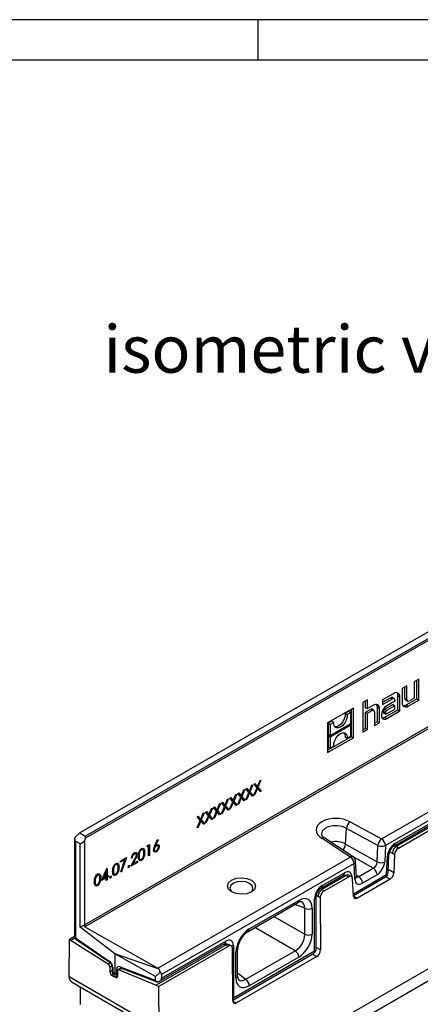
# Model space of a CAD drawing. Units: millimetres. Extents: x 35 to 2065, y 35 to 1450.
# Drawn here: x 1462 to 1610, y 1086 to 1450 of the extents above; entities that cross this region are included whole.
import ezdxf

# ---------------------------------------------------------------- set-up
doc = ezdxf.new("R2010")
doc.units = ezdxf.units.MM
doc.header["$LTSCALE"] = 5
doc.layers.add('HAURATON_FRAME_LOGO', color=1, linetype='Continuous')
doc.layers.add('HAURATON_TEXT', color=40, linetype='Continuous')
doc.layers.add('HAURATON_PRODUCT_CONTOUR', color=7, linetype='Continuous', lineweight=25)
doc.styles.add('SLDTEXTSTYLE2', font='ARIAL.TTF', dxfattribs={"width": 0.948})

msp = doc.modelspace()

# ---------------------------------------------------------------- linework, layer by layer
at = {"layer": 'HAURATON_FRAME_LOGO'}
for p, q in [((2065, 1450), (35, 1450)), ((1550, 1450), (1550, 1435)), ((2050, 1435), (50, 1435))]:
    msp.add_line(p, q, dxfattribs=at)
at = {"layer": 'HAURATON_PRODUCT_CONTOUR'}
for p, q in [((1832.07, 1350.27), (1484.23, 1149.47)), ((1486.25, 1148.14), (1834.3, 1349.06)), ((1834.87, 1348.58), (1486.38, 1147.4)), ((1485.94, 1115.36), (1835.31, 1317.04)), ((1835.84, 1316.54), (1486.1, 1114.64)), ((1595.73, 1147.16), (1778.61, 1252.73)), ((1780, 1250.3), (1597.12, 1144.72)), ((1600.25, 1144.54), (1776.04, 1246.02)), ((1600.66, 1145.45), (1776.45, 1246.93)), ((1777.03, 1245.85), (1601.15, 1144.32)), ((1601.92, 1143.79), (1777.94, 1245.4)), ((1861.53, 1242.68), (1517.88, 1044.29)), ((1861.99, 1238.41), (1518.33, 1040.03)), ((1609.45, 1206.25), (1607.69, 1205.24)), ((1607.69, 1205.24), (1607.69, 1199.21)), ((1608.7, 1198.93), (1608.7, 1205.82)), ((1609.45, 1198.5), (1609.45, 1206.25)), ((1605.08, 1203.73), (1603.33, 1202.72)), ((1603.33, 1202.72), (1603.33, 1197.5)), ((1604.33, 1199.1), (1604.33, 1203.3)), ((1605.08, 1198.72), (1605.08, 1203.73)), ((1590.52, 1198.56), (1588.77, 1197.55)), ((1588.77, 1197.55), (1588.77, 1186.57)), ((1589.78, 1195.67), (1589.78, 1198.13)), ((1590.52, 1195.33), (1590.52, 1198.56)), ((1600.29, 1200.96), (1596.09, 1198.54)), ((1596.09, 1197.68), (1599.04, 1199.38)), ((1596.09, 1196.82), (1599.75, 1198.93)), ((1596.09, 1198.54), (1596.09, 1196.82)), ((1600.62, 1198.11), (1597.63, 1196.38)), ((1599.04, 1199.38), (1599.75, 1198.93)), ((1600.39, 1198.98), (1599.71, 1199.43)), ((1600.62, 1198.42), (1600.62, 1198.11)), ((1601.74, 1194.91), (1601.74, 1200.08)), ((1601.74, 1200.08), (1602.48, 1199.7)), ((1602.48, 1194.48), (1602.48, 1199.7)), ((1604.33, 1199.1), (1605.08, 1198.72)), ((1604.63, 1198.5), (1605.36, 1198.14)), ((1604.81, 1196.69), (1608.7, 1198.93)), ((1605.52, 1196.23), (1609.45, 1198.5)), ((1607.69, 1199.21), (1605.96, 1198.21)), ((1608.7, 1198.93), (1609.45, 1198.5)), ((1585.3, 1195.55), (1575.77, 1190.05)), ((1583.67, 1194.35), (1582.29, 1193.55)), ((1584.34, 1193.87), (1583.04, 1193.12)), ((1583.67, 1194.35), (1584.34, 1193.87)), ((1584.34, 1189.84), (1584.34, 1193.87)), ((1584.56, 1185), (1584.56, 1195.12)), ((1585.3, 1184.57), (1585.3, 1195.55)), ((1589.78, 1195.67), (1590.52, 1195.33)), ((1589.78, 1194.03), (1591.55, 1195.06)), ((1589.78, 1188.01), (1589.78, 1194.03)), ((1589.78, 1194.03), (1590.52, 1193.6)), ((1592.7, 1196.58), (1590.52, 1195.33)), ((1590.52, 1193.6), (1592.26, 1194.61)), ((1591.55, 1195.06), (1592.26, 1194.61)), ((1592.9, 1194.65), (1592.22, 1195.11)), ((1593.14, 1194.1), (1593.14, 1189.09)), ((1594.15, 1190.53), (1594.15, 1195.7)), ((1594.15, 1195.7), (1594.89, 1195.32)), ((1594.89, 1190.1), (1594.89, 1195.32)), ((1596.4, 1194.26), (1596.4, 1194.02)), ((1596.4, 1194.26), (1597.15, 1193.87)), ((1596.4, 1194.02), (1597.15, 1193.63)), ((1599.95, 1196.86), (1596.88, 1195.08)), ((1596.88, 1195.08), (1597.58, 1194.63)), ((1596.92, 1192.13), (1601.74, 1194.91)), ((1597.15, 1193.87), (1597.15, 1193.63)), ((1600.62, 1196.39), (1597.58, 1194.63)), ((1597.58, 1193.38), (1600.62, 1195.13)), ((1597.63, 1191.68), (1602.48, 1194.48)), ((1599.95, 1196.86), (1600.62, 1196.39)), ((1600.62, 1195.13), (1600.62, 1196.39)), ((1601.74, 1194.91), (1602.48, 1194.48)), ((1604.81, 1196.69), (1605.52, 1196.23)), ((1577.37, 1190.71), (1575.99, 1189.91)), ((1578.03, 1190.23), (1576.74, 1189.48)), ((1577.37, 1190.71), (1578.03, 1190.23)), ((1582.29, 1193.55), (1583.04, 1193.12)), ((1590.52, 1187.58), (1590.52, 1193.6)), ((1593.14, 1189.95), (1594.15, 1190.53)), ((1594.15, 1190.53), (1594.89, 1190.1)), ((1595.65, 1192.96), (1595.65, 1192.82)), ((1596.55, 1193.7), (1597.29, 1193.34)), ((1596.92, 1192.13), (1597.63, 1191.68)), ((1575.77, 1190.05), (1575.77, 1179.06)), ((1575.99, 1189.91), (1575.99, 1185.79)), ((1575.99, 1189.91), (1576.74, 1189.48)), ((1576.74, 1185.45), (1584.34, 1189.84)), ((1576.74, 1189.48), (1576.74, 1185.45)), ((1584.34, 1189.17), (1576.74, 1184.78)), ((1583.82, 1189.53), (1584.34, 1189.17)), ((1584.34, 1185.13), (1584.34, 1189.17)), ((1588.77, 1187.43), (1589.78, 1188.01)), ((1588.77, 1186.57), (1590.52, 1187.58)), ((1589.78, 1188.01), (1590.52, 1187.58)), ((1593.14, 1189.09), (1594.89, 1190.1)), ((1575.77, 1179.92), (1584.56, 1185)), ((1575.77, 1179.06), (1585.3, 1184.57)), ((1575.99, 1185.79), (1576.74, 1185.45)), ((1576.55, 1185.53), (1575.99, 1185.21)), ((1575.99, 1185.21), (1575.99, 1181.09)), ((1575.99, 1185.21), (1576.74, 1184.78)), ((1576.74, 1184.78), (1576.74, 1180.74)), ((1582.29, 1184.72), (1583.04, 1184.38)), ((1583.04, 1184.38), (1584.34, 1185.13)), ((1584.56, 1185), (1585.3, 1184.57)), ((1575.99, 1181.09), (1576.74, 1180.74)), ((1576.74, 1180.74), (1578.03, 1181.49)), ((1549.87, 1166.52), (1550.8, 1168.73)), ((1551.16, 1168.94), (1550.05, 1166.3)), ((1550.8, 1168.73), (1551.16, 1168.94)), ((1543.89, 1163.07), (1544.81, 1165.27)), ((1545.18, 1165.48), (1544.07, 1162.84)), ((1544.81, 1165.27), (1545.18, 1165.48)), ((1545.59, 1165.72), (1545.95, 1165.93)), ((1546.7, 1164.36), (1545.59, 1165.72)), ((1545.65, 1165.76), (1546.17, 1165.12)), ((1545.95, 1165.93), (1546.88, 1164.8)), ((1546.17, 1165.12), (1546.88, 1164.8)), ((1546.35, 1165.04), (1546.31, 1164.95)), ((1546.31, 1164.95), (1547.44, 1163.57)), ((1546.31, 1164.95), (1547.06, 1164.57)), ((1546.88, 1164.8), (1547.8, 1167)), ((1548.17, 1167.21), (1547.06, 1164.57)), ((1547.8, 1167), (1548.17, 1167.21)), ((1548.53, 1163.34), (1549.69, 1166.09)), ((1548.58, 1167.45), (1548.94, 1167.66)), ((1549.69, 1166.09), (1548.58, 1167.45)), ((1548.65, 1167.49), (1549.16, 1166.85)), ((1549.87, 1165.86), (1548.9, 1163.55)), ((1548.94, 1167.66), (1549.87, 1166.52)), ((1549.16, 1166.85), (1549.87, 1166.52)), ((1549.34, 1166.77), (1549.3, 1166.68)), ((1549.3, 1166.68), (1550.43, 1165.29)), ((1549.3, 1166.68), (1550.05, 1166.3)), ((1549.65, 1166.01), (1549.87, 1165.86)), ((1550.84, 1164.67), (1549.87, 1165.86)), ((1550.05, 1166.3), (1551.21, 1164.88)), ((1550.43, 1165.29), (1550.36, 1165.25)), ((1550.43, 1165.29), (1551.21, 1164.88)), ((1551.21, 1164.88), (1550.84, 1164.67)), ((1537.9, 1159.61), (1538.83, 1161.82)), ((1539.19, 1162.03), (1538.09, 1159.39)), ((1538.83, 1161.82), (1539.19, 1162.03)), ((1539.6, 1162.27), (1539.97, 1162.48)), ((1540.71, 1160.91), (1539.6, 1162.27)), ((1539.67, 1162.3), (1540.19, 1161.67)), ((1539.97, 1162.48), (1540.89, 1161.34)), ((1540.19, 1161.67), (1540.89, 1161.34)), ((1540.36, 1161.59), (1540.33, 1161.5)), ((1540.33, 1161.5), (1541.46, 1160.11)), ((1540.33, 1161.5), (1541.08, 1161.12)), ((1540.89, 1161.34), (1541.82, 1163.55)), ((1542.19, 1163.76), (1541.08, 1161.12)), ((1541.08, 1161.12), (1542.23, 1159.7)), ((1541.82, 1163.55), (1542.19, 1163.76)), ((1542.55, 1159.88), (1543.7, 1162.63)), ((1542.59, 1163.99), (1542.96, 1164.2)), ((1543.7, 1162.63), (1542.59, 1163.99)), ((1542.66, 1164.03), (1543.18, 1163.4)), ((1543.89, 1162.41), (1542.92, 1160.1)), ((1542.96, 1164.2), (1543.89, 1163.07)), ((1543.18, 1163.4), (1543.89, 1163.07)), ((1543.36, 1163.32), (1543.32, 1163.23)), ((1543.32, 1163.23), (1544.45, 1161.84)), ((1543.32, 1163.23), (1544.07, 1162.84)), ((1543.67, 1162.56), (1543.89, 1162.41)), ((1544.86, 1161.22), (1543.89, 1162.41)), ((1544.07, 1162.84), (1545.22, 1161.43)), ((1544.45, 1161.84), (1544.38, 1161.8)), ((1544.45, 1161.84), (1545.22, 1161.43)), ((1545.22, 1161.43), (1544.86, 1161.22)), ((1545.54, 1161.61), (1546.7, 1164.36)), ((1545.91, 1161.82), (1545.54, 1161.61)), ((1545.69, 1161.96), (1545.91, 1161.82)), ((1546.88, 1164.13), (1545.91, 1161.82)), ((1546.66, 1164.28), (1546.88, 1164.13)), ((1547.85, 1162.94), (1546.88, 1164.13)), ((1547.06, 1164.57), (1548.22, 1163.15)), ((1547.44, 1163.57), (1547.37, 1163.53)), ((1547.44, 1163.57), (1548.22, 1163.15)), ((1548.22, 1163.15), (1547.85, 1162.94)), ((1548.9, 1163.55), (1548.53, 1163.34)), ((1548.68, 1163.68), (1548.9, 1163.55)), ((1531.92, 1156.16), (1532.85, 1158.37)), ((1533.21, 1158.58), (1532.1, 1155.94)), ((1532.85, 1158.37), (1533.21, 1158.58)), ((1533.57, 1154.7), (1534.73, 1157.45)), ((1533.62, 1158.81), (1533.99, 1159.02)), ((1534.73, 1157.45), (1533.62, 1158.81)), ((1533.69, 1158.85), (1534.2, 1158.22)), ((1533.99, 1159.02), (1534.91, 1157.89)), ((1534.2, 1158.22), (1534.91, 1157.89)), ((1534.38, 1158.13), (1534.34, 1158.05)), ((1534.34, 1158.05), (1535.47, 1156.66)), ((1534.34, 1158.05), (1535.09, 1157.66)), ((1534.91, 1157.89), (1535.84, 1160.09)), ((1536.2, 1160.3), (1535.09, 1157.66)), ((1535.09, 1157.66), (1536.25, 1156.25)), ((1535.84, 1160.09), (1536.2, 1160.3)), ((1536.57, 1156.43), (1537.72, 1159.18)), ((1536.61, 1160.54), (1536.98, 1160.75)), ((1537.72, 1159.18), (1536.61, 1160.54)), ((1536.68, 1160.58), (1537.2, 1159.94)), ((1537.9, 1158.95), (1536.93, 1156.64)), ((1536.98, 1160.75), (1537.9, 1159.61)), ((1537.2, 1159.94), (1537.9, 1159.61)), ((1537.37, 1159.86), (1537.34, 1159.77)), ((1537.34, 1159.77), (1538.47, 1158.39)), ((1537.34, 1159.77), (1538.09, 1159.39)), ((1537.69, 1159.1), (1537.9, 1158.95)), ((1538.87, 1157.76), (1537.9, 1158.95)), ((1538.09, 1159.39), (1539.24, 1157.97)), ((1538.47, 1158.39), (1538.4, 1158.35)), ((1538.47, 1158.39), (1539.24, 1157.97)), ((1539.24, 1157.97), (1538.87, 1157.76)), ((1539.56, 1158.16), (1540.71, 1160.91)), ((1539.92, 1158.37), (1539.56, 1158.16)), ((1539.7, 1158.5), (1539.92, 1158.37)), ((1540.89, 1160.68), (1539.92, 1158.37)), ((1540.68, 1160.83), (1540.89, 1160.68)), ((1541.87, 1159.49), (1540.89, 1160.68)), ((1541.46, 1160.11), (1541.39, 1160.07)), ((1541.46, 1160.11), (1542.23, 1159.7)), ((1542.23, 1159.7), (1541.87, 1159.49)), ((1542.92, 1160.1), (1542.55, 1159.88)), ((1542.69, 1160.23), (1542.92, 1160.1)), ((1527.59, 1151.25), (1528.75, 1154)), ((1527.64, 1155.36), (1528, 1155.57)), ((1528.75, 1154), (1527.64, 1155.36)), ((1527.7, 1155.4), (1528.22, 1154.76)), ((1528, 1155.57), (1528.93, 1154.43)), ((1528.22, 1154.76), (1528.93, 1154.43)), ((1528.4, 1154.68), (1528.36, 1154.59)), ((1528.36, 1154.59), (1529.49, 1153.2)), ((1528.36, 1154.59), (1529.11, 1154.21)), ((1528.71, 1153.92), (1528.93, 1153.77)), ((1528.93, 1154.43), (1529.85, 1156.64)), ((1530.22, 1156.85), (1529.11, 1154.21)), ((1529.11, 1154.21), (1530.27, 1152.79)), ((1529.85, 1156.64), (1530.22, 1156.85)), ((1530.58, 1152.98), (1531.74, 1155.72)), ((1530.63, 1157.08), (1530.99, 1157.3)), ((1531.74, 1155.72), (1530.63, 1157.08)), ((1530.7, 1157.12), (1531.21, 1156.49)), ((1531.92, 1155.5), (1530.95, 1153.19)), ((1530.99, 1157.3), (1531.92, 1156.16)), ((1531.21, 1156.49), (1531.92, 1156.16)), ((1531.39, 1156.41), (1531.35, 1156.32)), ((1531.35, 1156.32), (1532.48, 1154.93)), ((1531.35, 1156.32), (1532.1, 1155.94)), ((1531.7, 1155.65), (1531.92, 1155.5)), ((1532.89, 1154.31), (1531.92, 1155.5)), ((1532.1, 1155.94), (1533.26, 1154.52)), ((1532.48, 1154.93), (1532.41, 1154.89)), ((1532.48, 1154.93), (1533.26, 1154.52)), ((1533.26, 1154.52), (1532.89, 1154.31)), ((1533.94, 1154.91), (1533.57, 1154.7)), ((1533.72, 1155.05), (1533.94, 1154.91)), ((1534.91, 1157.23), (1533.94, 1154.91)), ((1534.7, 1157.38), (1534.91, 1157.23)), ((1535.88, 1156.04), (1534.91, 1157.23)), ((1535.47, 1156.66), (1535.41, 1156.62)), ((1535.47, 1156.66), (1536.25, 1156.25)), ((1536.25, 1156.25), (1535.88, 1156.04)), ((1536.93, 1156.64), (1536.57, 1156.43)), ((1536.71, 1156.78), (1536.93, 1156.64)), ((1527.96, 1151.46), (1527.59, 1151.25)), ((1527.74, 1151.59), (1527.96, 1151.46)), ((1528.93, 1153.77), (1527.96, 1151.46)), ((1529.9, 1152.58), (1528.93, 1153.77)), ((1529.49, 1153.2), (1529.42, 1153.17)), ((1529.49, 1153.2), (1530.27, 1152.79)), ((1530.27, 1152.79), (1529.9, 1152.58)), ((1530.95, 1153.19), (1530.58, 1152.98)), ((1530.73, 1153.32), (1530.95, 1153.19)), ((1582.44, 1145.21), (1582.69, 1151.07)), ((1594.36, 1144.77), (1582.69, 1151.07)), ((1584.05, 1153.46), (1595.73, 1147.16)), ((1482.31, 1147.14), (1482.31, 1110.95)), ((1484.23, 1149.47), (1482.36, 1147.64)), ((1484.23, 1149.47), (1486.25, 1148.14)), ((1485.97, 1146.33), (1486.38, 1147.4)), ((1511.83, 1144.47), (1512.88, 1146.95)), ((1513.13, 1146.86), (1512.19, 1144.68)), ((1512.88, 1146.95), (1513.13, 1146.86)), ((1584.15, 1140.47), (1573.65, 1147.42)), ((1585.23, 1140.52), (1574.71, 1147.48)), ((1484.33, 1145.31), (1482.58, 1146.37)), ((1482.58, 1146.37), (1482.58, 1110.55)), ((1484.33, 1145.31), (1485.97, 1146.33)), ((1484.33, 1114.57), (1484.33, 1145.31)), ((1485.97, 1146.33), (1485.97, 1115.43)), ((1506.71, 1143.32), (1507, 1143.13)), ((1507.56, 1143.16), (1506.88, 1143.61)), ((1509.07, 1144.22), (1509.28, 1144.76)), ((1509.62, 1144.54), (1509.07, 1144.22)), ((1509.28, 1144.76), (1509.94, 1145.14)), ((1509.29, 1144.77), (1509.62, 1144.54)), ((1509.62, 1140.87), (1509.62, 1144.54)), ((1509.94, 1145.14), (1509.94, 1141.06)), ((1511.43, 1143.05), (1511.98, 1142.78)), ((1511.48, 1143.37), (1511.75, 1143.23)), ((1511.8, 1142.88), (1511.48, 1142.78)), ((1511.95, 1144.77), (1512.19, 1144.68)), ((1512.13, 1144.7), (1512.49, 1144.47)), ((1513.08, 1144.55), (1512.53, 1144.91)), ((1582.44, 1145.21), (1582.44, 1145.2)), ((1582.44, 1145.2), (1594.09, 1138.68)), ((1594.09, 1138.68), (1594.36, 1144.77)), ((1597.12, 1144.72), (1596.85, 1138.63)), ((1601.13, 1144.31), (1600.44, 1144.65)), ((1601.92, 1143.79), (1601.15, 1144.32)), ((1499.28, 1138.99), (1501.46, 1140.25)), ((1500.92, 1139.52), (1499.28, 1138.57)), ((1499.33, 1135), (1500.92, 1139.52)), ((1501.46, 1140.25), (1499.6, 1134.99)), ((1500.61, 1139.75), (1500.92, 1139.52)), ((1503.09, 1137.11), (1504.46, 1139.59)), ((1503.54, 1140.19), (1503.23, 1140.01)), ((1503.28, 1140.35), (1503.54, 1140.19)), ((1504.73, 1139.56), (1503.85, 1137.96)), ((1504.07, 1141.8), (1504.36, 1141.61)), ((1504.92, 1141.67), (1504.38, 1142.03)), ((1504.52, 1139.69), (1504.73, 1139.56)), ((1505.77, 1139.98), (1506.5, 1139.62)), ((1505.83, 1141.06), (1506.13, 1140.9)), ((1506.29, 1139.7), (1505.98, 1139.59)), ((1507.87, 1142.28), (1508.21, 1142.1)), ((1509.62, 1141.24), (1509.94, 1141.06)), ((1509.94, 1141.06), (1509.62, 1140.87)), ((1513.09, 1099.45), (1584.15, 1140.47)), ((1592.66, 1136.33), (1585.42, 1140.39)), ((1597.56, 1134.01), (1597.86, 1140.75)), ((1598.14, 1134.73), (1598.44, 1141.47)), ((1598.68, 1142.48), (1599.71, 1141.96)), ((1599.71, 1141.96), (1600.51, 1141.41)), ((1600.51, 1141.41), (1600.24, 1134.66)), ((1492.3, 1131.82), (1494.23, 1136.18)), ((1494.23, 1136.18), (1494.3, 1136.22)), ((1494.3, 1136.22), (1494.3, 1133.39)), ((1497.24, 1137.85), (1497.53, 1137.66)), ((1498.08, 1137.69), (1497.4, 1138.14)), ((1498.4, 1136.81), (1498.74, 1136.63)), ((1499.28, 1138.57), (1499.28, 1138.99)), ((1502.06, 1136.8), (1502.34, 1136.62)), ((1502.34, 1137.29), (1502.64, 1137.13)), ((1505.49, 1138.49), (1503.09, 1137.11)), ((1503.62, 1138.05), (1503.85, 1137.96)), ((1503.85, 1137.96), (1505.49, 1138.91)), ((1505.13, 1138.7), (1505.49, 1138.49)), ((1505.49, 1138.91), (1505.49, 1138.49)), ((1585.54, 1138.04), (1514.45, 1097)), ((1585.81, 1132.26), (1585.54, 1138.04)), ((1586.39, 1133.17), (1586.13, 1138.95)), ((1587.27, 1133.22), (1592.66, 1136.33)), ((1600.24, 1134.66), (1598.19, 1135.83)), ((1490.48, 1133.95), (1490.78, 1133.77)), ((1491.33, 1133.79), (1490.65, 1134.25)), ((1491.64, 1132.91), (1491.99, 1132.73)), ((1493.98, 1132.79), (1492.3, 1131.82)), ((1492.69, 1132.7), (1492.93, 1132.6)), ((1493.98, 1134.98), (1492.93, 1132.6)), ((1492.93, 1132.6), (1493.98, 1133.21)), ((1493.65, 1133.02), (1493.98, 1132.79)), ((1493.78, 1135.15), (1493.98, 1134.98)), ((1493.94, 1133.18), (1494.3, 1132.97)), ((1493.98, 1133.21), (1493.98, 1134.98)), ((1493.98, 1133.54), (1494.3, 1133.39)), ((1493.98, 1131.85), (1493.98, 1132.79)), ((1493.98, 1132.21), (1494.3, 1132.03)), ((1494.3, 1132.03), (1493.98, 1131.85)), ((1494.3, 1133.39), (1494.71, 1133.63)), ((1494.71, 1133.21), (1494.3, 1132.97)), ((1494.3, 1132.97), (1494.3, 1132.03)), ((1494.34, 1133.42), (1494.71, 1133.21)), ((1494.71, 1133.63), (1494.71, 1133.21)), ((1495.31, 1132.9), (1495.59, 1132.72)), ((1495.58, 1133.39), (1495.88, 1133.23)), ((1496.29, 1134.51), (1497.03, 1134.15)), ((1496.36, 1135.59), (1496.66, 1135.43)), ((1496.81, 1134.24), (1496.5, 1134.12)), ((1499.6, 1134.99), (1499.33, 1135)), ((1499.37, 1135.13), (1499.6, 1134.99)), ((1573.37, 1129.02), (1581.58, 1133.76)), ((1582.64, 1133.63), (1573.69, 1128.47)), ((1573.78, 1129.94), (1582, 1134.68)), ((1574.46, 1127.94), (1583.56, 1133.19)), ((1581.94, 1133.89), (1582.66, 1133.64)), ((1582.64, 1133.63), (1583.56, 1133.19)), ((1583.47, 1133.82), (1583.22, 1133.9)), ((1584.53, 1133.31), (1583.55, 1133.78)), ((1584.8, 1133.21), (1584.73, 1133.16)), ((1584.8, 1133.21), (1584.8, 1133.07)), ((1585.33, 1126.05), (1584.99, 1132.46)), ((1585.28, 1126.92), (1597.56, 1134.01)), ((1585.32, 1126.26), (1597.15, 1133.09)), ((1586.36, 1133.84), (1587.27, 1133.22)), ((1598.85, 1132.3), (1586.75, 1125.32)), ((1594.02, 1133.91), (1588.63, 1130.8)), ((1597.3, 1133.19), (1598.85, 1132.3)), ((1489.54, 1130.61), (1490.27, 1130.25)), ((1489.6, 1131.69), (1489.9, 1131.53)), ((1490.06, 1130.34), (1489.75, 1130.22)), ((1573.68, 1128.46), (1573.05, 1128.78)), ((1574.46, 1127.94), (1573.69, 1128.47)), ((1570.98, 1105.74), (1570.98, 1125.06)), ((1571.56, 1106.56), (1571.56, 1125.88)), ((1571.63, 1126.35), (1572.25, 1126.03)), ((1572.25, 1126.03), (1573.05, 1125.48)), ((1573.05, 1125.48), (1573.16, 1106.11)), ((1586.75, 1125.32), (1585.35, 1125.87)), ((1546.43, 1112.98), (1564.69, 1123.53)), ((1546.84, 1113.9), (1565.1, 1124.44)), ((1567.33, 1121.53), (1563.69, 1122.95)), ((1567.33, 1111.91), (1567.33, 1121.53)), ((1570.03, 1121.59), (1570.03, 1111.98)), ((1555.95, 1118.48), (1567.33, 1111.91)), ((1484.33, 1114.57), (1485.97, 1115.43)), ((1497.11, 1104.67), (1484.33, 1114.57)), ((1485.97, 1115.43), (1485.94, 1115.36)), ((1486.1, 1114.64), (1513.09, 1099.45)), ((1563.81, 1105.81), (1548.91, 1114.42)), ((1482.31, 1111.15), (1480.38, 1110.04)), ((1482.43, 1110.48), (1481.02, 1109.67)), ((1482.58, 1110.55), (1495.11, 1102.01)), ((1482.75, 1110.12), (1495.27, 1101.58)), ((1480.29, 1096.2), (1480.38, 1110.04)), ((1480.38, 1110.04), (1481.02, 1109.67)), ((1481.02, 1109.67), (1494.67, 1100.96)), ((1538.25, 1108.01), (1512.49, 1093.13)), ((1513.33, 1092.65), (1539.17, 1107.56)), ((1513.65, 1094.55), (1537.75, 1108.46)), ((1514.45, 1095.68), (1538.16, 1109.37)), ((1537.46, 1108.29), (1538.27, 1108.02)), ((1539.08, 1108.19), (1537.97, 1108.56)), ((1538.25, 1108.01), (1539.17, 1107.56)), ((1540.14, 1107.68), (1539.15, 1108.16)), ((1540.73, 1087.39), (1540.6, 1106.74)), ((1540.97, 1107.73), (1540.97, 1088.42)), ((1573.16, 1106.11), (1571.56, 1107.03)), ((1497.11, 1104.67), (1497.11, 1097.38)), ((1512.25, 1096.36), (1497.11, 1104.67)), ((1513.59, 1098.96), (1497.11, 1104.67)), ((1540.73, 1087.6), (1570.56, 1104.83)), ((1540.97, 1088.42), (1570.98, 1105.74)), ((1541.91, 1095.75), (1541.91, 1105.36)), ((1571.76, 1103.67), (1542.15, 1086.57)), ((1542.5, 1096.56), (1542.5, 1106.18)), ((1545.55, 1095.27), (1563.81, 1105.81)), ((1565.1, 1103.44), (1546.84, 1092.9)), ((1570.16, 1104.59), (1571.76, 1103.67)), ((1495.46, 1101.42), (1494.67, 1100.96)), ((1495.34, 1099.76), (1496.11, 1100.2)), ((1495.34, 1099.76), (1495.34, 1098.04)), ((1496.13, 1099.98), (1496.13, 1098.26)), ((1496.4, 1099.58), (1496.4, 1097.87)), ((1499.4, 1099.39), (1498.37, 1098.8)), ((1498.77, 1098.8), (1499.65, 1099.3)), ((1499.12, 1099.89), (1512.05, 1094.98)), ((1499.45, 1099.38), (1512.38, 1094.47)), ((1513.42, 1077.07), (1480.29, 1096.2)), ((1496.13, 1098.5), (1495.34, 1098.04)), ((1496.01, 1096.84), (1496.58, 1097.17)), ((1496.01, 1096.84), (1496.75, 1096.36)), ((1496.4, 1097.87), (1497.11, 1097.38)), ((1496.75, 1096.36), (1497.3, 1096.68)), ((1497.5, 1095.98), (1496.75, 1096.36)), ((1497.11, 1097.38), (1497.86, 1097.02)), ((1498.07, 1096.31), (1497.5, 1095.98)), ((1497.86, 1097.02), (1497.86, 1098.95)), ((1498.17, 1098.34), (1498.17, 1096.41)), ((1498.77, 1098.8), (1512.49, 1093.13)), ((1512.25, 1096.36), (1513.91, 1097.95)), ((1512.25, 1094.94), (1512.25, 1096.36)), ((1514.45, 1097), (1514.45, 1095.68)), ((1542.5, 1097.71), (1545.55, 1095.27)), ((1481.11, 1094.37), (1514.27, 1075.23)), ((1484.46, 1085.94), (1484.5, 1092.42)), ((1512.49, 1093.13), (1513.33, 1092.65)), ((1513.33, 1092.65), (1513.42, 1077.07)), ((1540.97, 1088.42), (1540.72, 1088.3)), ((1542.15, 1086.57), (1540.75, 1087.12))]:
    msp.add_line(p, q, dxfattribs=at)
at = {"layer": 'HAURATON_PRODUCT_CONTOUR', "flags": 128}
for points in [[(1583.04, 1193.12), (1582.98, 1192.13), (1582.65, 1191.06), (1582.09, 1190.02), (1581.36, 1189.14), (1580.54, 1188.51), (1579.72, 1188.19), (1578.99, 1188.23), (1578.42, 1188.62), (1578.09, 1189.31), (1578.03, 1190.23)], [(1582.29, 1193.55), (1582.25, 1192.57), (1581.93, 1191.5), (1581.37, 1190.47), (1580.65, 1189.59), (1579.83, 1188.96), (1579.01, 1188.65), (1578.39, 1188.66)], [(1578.03, 1181.49), (1578.09, 1182.48), (1578.42, 1183.56), (1578.99, 1184.59), (1579.72, 1185.47), (1580.54, 1186.11), (1581.36, 1186.42), (1582.09, 1186.38), (1582.65, 1186), (1582.98, 1185.3), (1583.04, 1184.38)], [(1582.69, 1151.07), (1581.22, 1151.71), (1579.48, 1152.03), (1577.68, 1151.99), (1576.01, 1151.6), (1574.66, 1150.91), (1573.79, 1149.99), (1573.5, 1148.94), (1573.53, 1148.84)], [(1574.76, 1147.45), (1574.38, 1147.69), (1573.86, 1148.15), (1573.59, 1148.54), (1573.5, 1148.8), (1573.51, 1148.83)], [(1506.99, 1143.55), (1507.42, 1143.69), (1507.73, 1143.63), (1507.98, 1143.37), (1508.17, 1142.8), (1508.21, 1142.1)], [(1507.9, 1141.92), (1507.85, 1142.54), (1507.66, 1143.06), (1507.48, 1143.2), (1507.24, 1143.22), (1507, 1143.13)], [(1507.27, 1143.64), (1507.39, 1143.39), (1507.4, 1143.27)], [(1512.5, 1142.43), (1512.08, 1142.29), (1511.74, 1142.35), (1511.54, 1142.56), (1511.44, 1142.89), (1511.43, 1143.06)], [(1511.75, 1143.23), (1511.81, 1142.95), (1511.94, 1142.8), (1512.17, 1142.75), (1512.43, 1142.81), (1512.52, 1142.86)], [(1513.29, 1144.12), (1513.25, 1144.35), (1513.14, 1144.51), (1512.93, 1144.59), (1512.67, 1144.55), (1512.49, 1144.47)], [(1512.56, 1144.93), (1512.98, 1145.07), (1513.3, 1145.01), (1513.51, 1144.8), (1513.6, 1144.47), (1513.61, 1144.32)], [(1512.83, 1144.94), (1512.86, 1144.84), (1512.86, 1144.71)], [(1512.86, 1144.71), (1513.09, 1144.59), (1513.31, 1144.48), (1513.61, 1144.32)], [(1505.13, 1141.22), (1505.09, 1141.47), (1504.97, 1141.64), (1504.8, 1141.72), (1504.55, 1141.69), (1504.36, 1141.61)], [(1504.38, 1142.04), (1504.8, 1142.2), (1505.08, 1142.16), (1505.29, 1142), (1505.43, 1141.67), (1505.45, 1141.44)], [(1504.67, 1142.08), (1504.69, 1142.02), (1504.7, 1141.83)], [(1504.96, 1141.69), (1505.15, 1141.59), (1505.45, 1141.44)], [(1506.99, 1139.25), (1506.64, 1139.12), (1506.33, 1139.15), (1506.1, 1139.32), (1505.9, 1139.75), (1505.81, 1140.72)], [(1506.13, 1140.9), (1506.17, 1140.22), (1506.29, 1139.82), (1506.46, 1139.64), (1506.71, 1139.58), (1507, 1139.68)], [(1506.49, 1139.57), (1506.5, 1139.57), (1506.71, 1139.43), (1506.99, 1139.25)], [(1511.99, 1142.76), (1512.01, 1142.75), (1512.22, 1142.61), (1512.5, 1142.43)], [(1497.52, 1138.08), (1497.94, 1138.22), (1498.25, 1138.16), (1498.51, 1137.91), (1498.7, 1137.33), (1498.74, 1136.63)], [(1498.42, 1136.45), (1498.38, 1137.08), (1498.19, 1137.59), (1498.01, 1137.73), (1497.77, 1137.75), (1497.53, 1137.66)], [(1497.81, 1138.15), (1497.91, 1137.92), (1497.92, 1137.8)], [(1502.34, 1136.62), (1502.24, 1136.58), (1502.14, 1136.6), (1502.08, 1136.66), (1502.05, 1136.75), (1502.05, 1136.79)], [(1502.34, 1137.3), (1502.45, 1137.34), (1502.53, 1137.33), (1502.59, 1137.29), (1502.63, 1137.22), (1502.64, 1137.13)], [(1490.77, 1134.18), (1491.19, 1134.32), (1491.5, 1134.26), (1491.76, 1134.01), (1491.94, 1133.43), (1491.99, 1132.73)], [(1491.67, 1132.55), (1491.63, 1133.18), (1491.44, 1133.69), (1491.26, 1133.83), (1491.01, 1133.85), (1490.78, 1133.77)], [(1491.05, 1134.25), (1491.16, 1134.02), (1491.17, 1133.9)], [(1495.59, 1132.72), (1495.48, 1132.68), (1495.39, 1132.7), (1495.33, 1132.76), (1495.3, 1132.85), (1495.3, 1132.89)], [(1495.59, 1133.4), (1495.69, 1133.44), (1495.78, 1133.44), (1495.84, 1133.39), (1495.88, 1133.32), (1495.88, 1133.23)], [(1497.52, 1133.78), (1497.16, 1133.65), (1496.85, 1133.68), (1496.63, 1133.85), (1496.42, 1134.29), (1496.34, 1135.25)], [(1496.66, 1135.43), (1496.7, 1134.75), (1496.82, 1134.36), (1496.99, 1134.17), (1497.24, 1134.11), (1497.53, 1134.21)], [(1497.02, 1134.11), (1497.03, 1134.1), (1497.24, 1133.97), (1497.52, 1133.78)], [(1540.28, 1131.95), (1541.97, 1132.6), (1543.96, 1132.81), (1545.96, 1132.56), (1547.65, 1131.88), (1548.78, 1130.87), (1549.18, 1129.7), (1548.78, 1128.53), (1547.65, 1127.55), (1545.96, 1126.9), (1543.96, 1126.69), (1541.97, 1126.94), (1540.28, 1127.62), (1539.15, 1128.62), (1538.75, 1129.8), (1539.15, 1130.97), (1540.28, 1131.95)], [(1581.58, 1133.76), (1581.75, 1133.84), (1581.85, 1133.88)], [(1586.43, 1132.96), (1586.41, 1133.04), (1586.39, 1133.17)], [(1490.77, 1129.89), (1490.41, 1129.75), (1490.1, 1129.78), (1489.87, 1129.95), (1489.67, 1130.39), (1489.58, 1131.35)], [(1489.9, 1131.53), (1489.94, 1130.85), (1490.06, 1130.46), (1490.23, 1130.27), (1490.48, 1130.22), (1490.78, 1130.31)], [(1490.26, 1130.21), (1490.27, 1130.2), (1490.48, 1130.07), (1490.77, 1129.89)], [(1540.95, 1130.76), (1540.03, 1129.96), (1539.7, 1129.01), (1540.03, 1128.04), (1540.68, 1127.46)], [(1547.24, 1127.39), (1547.88, 1127.95), (1548.2, 1128.9), (1547.88, 1129.86), (1546.96, 1130.69), (1545.58, 1131.25), (1543.95, 1131.46), (1542.33, 1131.29), (1540.95, 1130.76)], [(1537.75, 1108.46), (1537.91, 1108.54), (1538.02, 1108.57)], [(1540.97, 1107.73), (1540.68, 1107.6), (1540.37, 1107.5)], [(1499.38, 1099.4), (1499.37, 1099.4), (1499.45, 1099.38)], [(1498.17, 1096.91), (1498.02, 1096.95), (1497.86, 1097.02)], [(1498.77, 1098.8), (1498.65, 1098.83), (1498.54, 1098.84), (1498.43, 1098.82), (1498.34, 1098.77), (1498.27, 1098.7), (1498.21, 1098.6), (1498.18, 1098.48), (1498.17, 1098.34)], [(1512.25, 1094.94), (1512.29, 1094.76), (1512.39, 1094.59), (1512.55, 1094.48), (1512.76, 1094.4), (1513.02, 1094.37), (1513.31, 1094.41), (1513.62, 1094.53), (1513.68, 1094.56)]]:
    msp.add_lwpolyline(points, dxfattribs=at)
at = {"layer": 'HAURATON_PRODUCT_CONTOUR'}
for centre, radius, start, end in [((1601.14, 1199.91), 1.35, 350.786, 129.2033), ((1600.05, 1200.2), 1.69, 355.8732, 38.5753), ((1599.41, 1198.89), 0.611, 60.8734, 127.5628), ((1600.09, 1198.51), 0.542, 350.786, 129.2033), ((1604.66, 1197.28), 1.35, 170.786, 309.2033), ((1604.96, 1199.03), 0.627, 173.4196, 238.1422), ((1605.61, 1198.63), 0.542, 170.786, 309.2033), ((1591.93, 1194.57), 0.611, 60.8734, 127.5628), ((1592.6, 1194.19), 0.542, 350.786, 129.2033), ((1593.56, 1195.53), 1.35, 350.786, 129.2033), ((1592.47, 1195.82), 1.69, 355.8732, 38.5753), ((1599.94, 1192.77), 4.29, 122.6055, 177.3945), ((1597.43, 1194.21), 1.03, 122.6055, 177.3945), ((1596.72, 1193.97), 0.318, 172.4332, 239.1286), ((1598.1, 1193.83), 0.953, 122.6055, 177.3945), ((1603.86, 1198.08), 1.69, 261.4276, 304.1235), ((1596.86, 1192.62), 1.22, 170.786, 309.2033), ((1596.04, 1193.49), 1.61, 264.4713, 302.9089), ((1597.41, 1193.59), 0.271, 170.786, 309.2033), ((1580.31, 1185.12), 2.03, 348.7314, 40.5195), ((1585.98, 1150.78), 3.3, 125.6998, 174.9761), ((1574.23, 1146.49), 1.09, 64.4552, 121.9609), ((1597.65, 1144.48), 3.3, 125.6998, 174.9761), ((1594.04, 1144.58), 3.08, 2.6523, 56.7703), ((1508.78, 1141.14), 3, 126.6099, 188.0516), ((1508.5, 1141.26), 2.4, 128.6178, 188.5635), ((1515.43, 1142.7), 4.01, 153.8418, 174.9284), ((1513.24, 1143.18), 1.49, 120.1016, 178.1173), ((1514.27, 1142.03), 3.36, 120.6086, 128.1746), ((1511.3, 1144.41), 2.31, 301.4317, 357.9044), ((1511.77, 1144.19), 1.53, 299.5883, 357.2921), ((1578.91, 1139.27), 6.91, 59.2535, 105.5209), ((1579.23, 1145.55), 3.22, 310.5242, 353.774), ((1595.79, 1147.68), 3.24, 243.9784, 294.1456), ((1602.49, 1141.15), 4.06, 123.5465, 175.4559), ((1599.69, 1145.34), 0.976, 304.7884, 6.6601), ((1505.68, 1139.96), 2.45, 121.9404, 178.7831), ((1505.32, 1140.11), 1.77, 122.4639, 177.3928), ((1501.18, 1141.88), 4, 325.0196, 350.5552), ((1501.17, 1141.99), 4.31, 325.6659, 352.625), ((1505.22, 1141.7), 3.02, 305.9712, 7.6535), ((1505.93, 1141.21), 1.87, 304.9024, 347.7638), ((1503.54, 1141.89), 4.36, 345.7581, 0.4114), ((1584.73, 1139.62), 1.03, 61.055, 124.2223), ((1582.46, 1137.9), 3.08, 2.6523, 56.7703), ((1584.13, 1138.86), 2, 2.6721, 56.5266), ((1597.56, 1141.58), 0.888, 289.6254, 353.6228), ((1499.31, 1135.67), 3, 126.6099, 188.0516), ((1499.03, 1135.79), 2.4, 128.6178, 188.5635), ((1495.74, 1136.23), 3.02, 305.9712, 7.6535), ((1494.06, 1136.42), 4.36, 345.7581, 0.4114), ((1502.67, 1136.77), 0.624, 121.8448, 178.1552), ((1502.01, 1137.15), 0.625, 301.8698, 358.1302), ((1585.06, 1138.99), 1.07, 296.9482, 357.685), ((1590.94, 1133.76), 3.09, 2.6952, 56.15), ((1595.52, 1141.59), 3.24, 243.9784, 294.1456), ((1492.56, 1131.77), 3, 126.6099, 188.0516), ((1492.27, 1131.89), 2.4, 128.6178, 188.5635), ((1488.99, 1132.33), 3.02, 305.9712, 7.6535), ((1487.31, 1132.52), 4.36, 345.7581, 0.4114), ((1495.92, 1132.87), 0.624, 121.8448, 178.1552), ((1495.26, 1133.25), 0.625, 301.8698, 358.1302), ((1496.46, 1135.75), 1.87, 304.9024, 347.7638), ((1581.03, 1134.56), 0.975, 304.6376, 6.6746), ((1585.33, 1133.21), 1.07, 296.9482, 357.685), ((1585.55, 1130.65), 3.09, 2.6952, 56.15), ((1596.15, 1134.82), 2, 299.9973, 357.4677), ((1596.6, 1133.89), 0.969, 304.4111, 6.9011), ((1597.26, 1134.85), 0.891, 289.7101, 352.8362), ((1489.71, 1131.85), 1.87, 304.9024, 347.7638), ((1575.55, 1125.68), 3.99, 123.1664, 177.1539), ((1572.81, 1129.82), 0.978, 305.2282, 6.6175), ((1570.6, 1125.95), 0.971, 293.1408, 355.1113), ((1564.11, 1124.34), 0.995, 305.3268, 5.9854), ((1565.84, 1122.02), 1.89, 81.6506, 127.4283), ((1568.61, 1124.36), 3.11, 245.6929, 297.1948), ((1545.85, 1113.8), 0.998, 305.8125, 5.9421), ((1483.31, 1110.95), 1, 180, 235.7149), ((1482.8, 1110.99), 0.487, 185.0363, 243.5788), ((1483.05, 1110.49), 0.472, 171.7743, 230.6885), ((1551.17, 1105.71), 8.68, 123.0761, 176.9246), ((1568.61, 1114.75), 3.11, 245.6929, 297.1948), ((1537.19, 1109.26), 0.975, 304.6376, 6.6746), ((1569.56, 1106.56), 2, 299.9973, 0), ((1570.6, 1106.63), 0.969, 293.0942, 355.5857), ((1541.53, 1106.25), 0.968, 293.0765, 355.7666), ((1562, 1103.29), 3.11, 2.8011, 54.3108), ((1570.02, 1105.63), 0.969, 304.4111, 6.9011), ((1493.79, 1099.68), 1.55, 2.7342, 55.5334), ((1495.58, 1101.95), 0.474, 171.8396, 229.939), ((1493.98, 1099.86), 2.15, 3.1145, 53.0612), ((1496.62, 1100.02), 0.489, 185.7654, 243.5184), ((1499.71, 1099.9), 0.586, 181.3054, 243.7747), ((1496.88, 1098.12), 1.55, 182.7342, 235.5334), ((1497.54, 1098.18), 1.41, 176.8635, 235.574), ((1496.62, 1098.3), 0.487, 185.0363, 243.5788), ((1497.74, 1096.33), 0.431, 235.3369, 9.8673), ((1498.5, 1100.22), 1.42, 243.193, 265.2575), ((1541.53, 1096.64), 0.969, 293.0942, 355.5857), ((1544.36, 1096.32), 1.87, 172.4781, 218.3726), ((1512.64, 1095), 0.586, 181.3018, 243.8201), ((1512.92, 1095.86), 1.5, 248.6783, 292.4976), ((1543.74, 1092.75), 3.11, 2.8011, 54.3108), ((1539.85, 1088.34), 1.12, 321.3319, 3.9208)]:
    msp.add_arc(centre, radius, start, end, dxfattribs=at)
for centre, major_axis, ratio, start_param, end_param in [((1578.9, 1150.41), (7.38, -0.11), 0.587275, 0.80727, 3.929788), ((1483.31, 1148.18), (0.68, 1.84), 0.401517, 2.015889, 3.063008), ((1486.04, 1147.61), (0.115, 0.562), 0.674073, 4.466103, 6.019446), ((1600.69, 1142.17), (1.98, 3.48), 0.583889, 0.783965, 2.290823), ((1601.24, 1142.62), (1.02, 1.73), 0.662559, 0.798463, 2.305321), ((1601.92, 1142.15), (1, 1.74), 0.581051, 0.785335, 2.303971), ((1592.08, 1148.92), (9.16, -4.52), 0.134001, 6.182085, 6.193863), ((1592.6, 1137.99), (1.03, 1.72), 0.629575, 3.939457, 5.456099), ((1594.02, 1137.17), (2, 3.46), 0.5784, 3.928461, 5.445103), ((1581.96, 1131.36), (2, 3.52), 0.570892, 5.549348, 7.056206), ((1571.83, 1137.24), (10.9, -3.51), 0.106646, 6.186903, 6.198682), ((1582.75, 1131.95), (0.76, 1.85), 0.566357, 0.035064, 0.698439), ((1583.57, 1131.55), (1, 1.74), 0.581759, 5.550495, 7.069131), ((1588.64, 1134.07), (2.01, 3.47), 0.576364, 2.410052, 3.926694), ((1587.23, 1134.89), (0.88, 1.81), 0.563522, 3.169806, 3.887465), ((1598.83, 1133.94), (0.99, 1.74), 0.585267, 3.92687, 5.438097), ((1573.82, 1126.66), (1.98, 3.48), 0.584491, 0.785088, 2.343606), ((1573.79, 1126.77), (1.02, 1.72), 0.664585, 0.80109, 2.359608), ((1564.62, 1133.07), (9.16, -4.51), 0.13398, 6.181577, 6.193855), ((1565.07, 1118.68), (3.53, 6.11), 0.573012, 5.501505, 7.064705), ((1574.47, 1126.3), (1, 1.74), 0.581051, 0.785325, 2.356122), ((1586.75, 1126.97), (1, 1.75), 0.577556, 2.409103, 3.920329), ((1563.65, 1119.5), (2.79, 4.24), 0.568265, 5.534733, 6.410402), ((1486.31, 1115.16), (0.133, 0.553), 0.7214, 1.386381, 2.939724), ((1546.88, 1108.18), (3.5, 6.06), 0.581784, 0.789114, 2.352314), ((1538.13, 1106.05), (2.01, 3.52), 0.570313, 5.497786, 7.056304), ((1563.65, 1109.97), (2.5, 4.33), 0.625395, 3.930702, 5.493902), ((1565.07, 1109.16), (3.5, 6.06), 0.581784, 3.930706, 5.493907), ((1527.44, 1111.61), (10.89, -3.51), 0.106662, 6.186906, 6.199185), ((1538.36, 1106.32), (0.75, 1.86), 0.563964, 0.036514, 0.696538), ((1539.18, 1105.93), (1, 1.74), 0.581759, 5.498323, 7.06912), ((1571.74, 1105.3), (0.99, 1.74), 0.585476, 3.927432, 5.490632), ((1495.04, 1100.43), (-0.95, 1.76), 0.556891, 3.943348, 5.461785), ((1499.33, 1098.16), (-1.05, 1.7), 0.597167, 5.6205, 7.049949), ((1512.24, 1097.36), (0.53, 2.21), 0.7214, 5.681819, 6.081316), ((1483.12, 1097.83), (2.02, 3.45), 0.573337, 2.359556, 3.145035), ((1497.84, 1098.67), (1.06, 1.69), 0.571807, 2.378408, 2.900967), ((1498.52, 1098.2), (1, 1.74), 0.576328, 2.356267, 2.878831), ((1499.25, 1097.85), (0.93, 1.77), 0.581859, 2.334886, 2.954332), ((1512.24, 1097.36), (0.53, 2.21), 0.7214, 5.153089, 5.681819), ((1511.62, 1095.68), (2.83, 0), 0.577382, 5.52793, 6.283185), ((1511.62, 1097), (2.83, 0), 0.577382, 0, 0.625116), ((1546.88, 1098.66), (3.53, 6.11), 0.573012, 2.359913, 3.923113), ((1511.95, 1095.85), (-0.527, 0.85), 0.597167, 2.478907, 2.760918), ((1512.63, 1096.27), (-1.03, 1.72), 0.587372, 2.990365, 3.162778), ((1545.47, 1099.48), (2.28, 4.54), 0.568259, 3.012204, 3.889887), ((1542.15, 1088.22), (1, 1.75), 0.577353, 2.357331, 3.920531)]:
    msp.add_ellipse(centre, major_axis=major_axis, ratio=ratio, start_param=start_param, end_param=end_param, dxfattribs=at)

# ---------------------------------------------------------------- texts
at = {"layer": 'HAURATON_TEXT', "insert": (1573.58, 1337), "char_height": 17.5, "attachment_point": 2, "style": 'SLDTEXTSTYLE2'}
msp.add_mtext('isometric view', dxfattribs=at)

doc.saveas('drawing.dxf')
